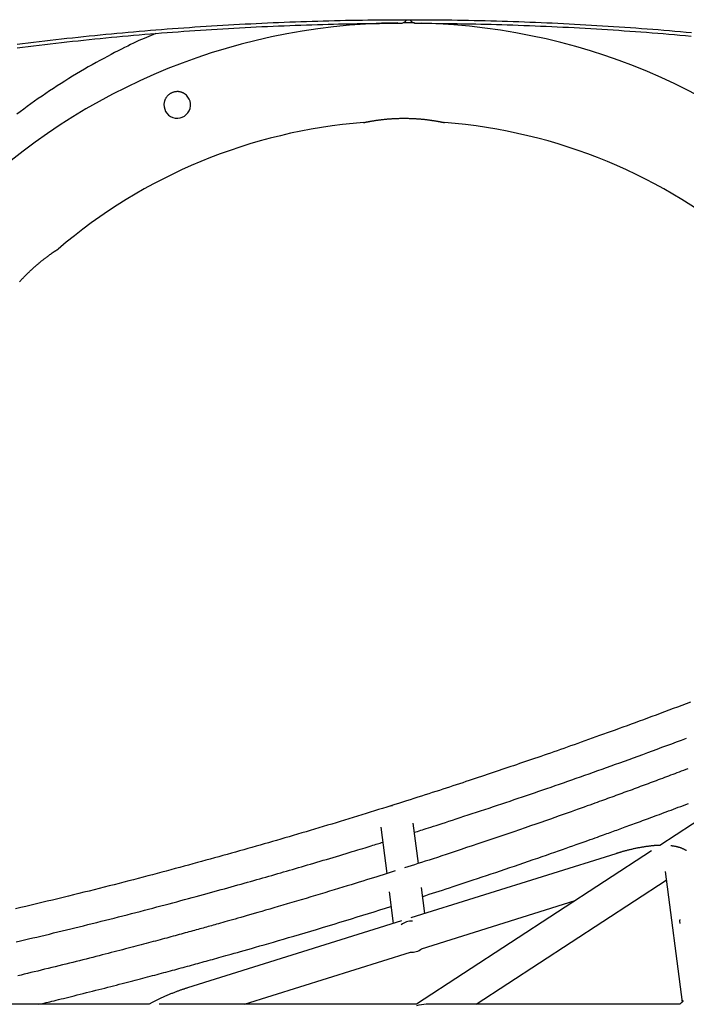
# Model space of a CAD drawing. Extents: x -2279 to 8499, y -2092 to 2482.
# Drawn here: x 3288 to 3615, y -661 to -178 of the extents above; entities that cross this region are included whole.
import ezdxf

# ---------------------------------------------------------------- set-up
doc = ezdxf.new("R2010")
doc.units = 0

msp = doc.modelspace()

# ---------------------------------------------------------------- linework, layer by layer
at = {"color": 7, "linetype": 'Continuous'}
for p, q in [((3481.66, -179.98), (3475.91, -179.94)), ((3708.24, -513.05), (3601.71, -582.69)), ((3483.61, -591.54), (3481.06, -571.78)), ((3465.19, -573.83), (3468.11, -596.48)), ((3580.18, -586.75), (3479.92, -618.2)), ((3597.74, -585.29), (3482.68, -660.51)), ((3604.38, -595.4), (3612.63, -659.42)), ((3511.93, -660.5), (3604.93, -599.7)), ((3469.28, -605.5), (3471.26, -620.91)), ((3486.77, -616.05), (3485.13, -603.38)), ((3485.16, -633.32), (3560.34, -609.74)), ((3475.4, -619.62), (3370.58, -652.49)), ((3611.74, -619.16), (3611.36, -619.28)), ((3398.5, -660.5), (3479.68, -635.04)), ((3351.84, -660.5), (3281.38, -660.5)), ((3482.69, -660.5), (3356.68, -660.5)), ((3611.46, -660.5), (3487.45, -660.5))]:
    msp.add_line(p, q, dxfattribs=at)
for points in [[(3287.16, -190.39), (3289.88, -190.05), (3292.59, -189.72), (3295.3, -189.39), (3298.02, -189.06), (3300.73, -188.74), (3303.45, -188.43), (3306.17, -188.12), (3308.88, -187.81), (3311.6, -187.51), (3314.32, -187.22), (3317.04, -186.93), (3319.76, -186.64), (3322.48, -186.36), (3325.2, -186.08), (3327.92, -185.81), (3330.64, -185.55), (3333.36, -185.29), (3336.08, -185.03), (3338.81, -184.78), (3341.53, -184.53), (3344.25, -184.29), (3346.98, -184.05), (3349.7, -183.82), (3352.42, -183.59), (3355.15, -183.37), (3357.88, -183.15), (3360.6, -182.94), (3363.33, -182.73), (3366.05, -182.53), (3368.78, -182.33), (3371.51, -182.13), (3374.24, -181.94), (3376.96, -181.76), (3379.69, -181.58), (3382.42, -181.41), (3385.15, -181.24), (3387.88, -181.07), (3390.61, -180.91), (3393.34, -180.76), (3396.07, -180.61), (3398.8, -180.47), (3401.53, -180.33), (3404.26, -180.19), (3406.99, -180.06), (3409.73, -179.93), (3412.46, -179.81), (3415.19, -179.7), (3417.92, -179.59), (3420.65, -179.48), (3423.39, -179.38), (3426.12, -179.28), (3428.85, -179.19), (3431.58, -179.11), (3434.32, -179.03), (3437.05, -178.95), (3439.78, -178.88), (3442.52, -178.81), (3445.25, -178.75), (3447.99, -178.69), (3450.72, -178.64), (3453.45, -178.59), (3456.19, -178.55), (3458.92, -178.51), (3461.66, -178.48), (3464.39, -178.45), (3467.13, -178.43), (3469.86, -178.41), (3472.59, -178.39), (3475.33, -178.39), (3478.06, -178.38), (3480.8, -178.38), (3483.53, -178.39), (3486.27, -178.4), (3489, -178.42), (3491.74, -178.44), (3494.47, -178.46), (3497.2, -178.49), (3499.94, -178.53), (3502.67, -178.57), (3505.41, -178.61), (3508.14, -178.67), (3510.87, -178.72), (3513.61, -178.78), (3516.34, -178.84), (3519.08, -178.91), (3521.81, -178.99), (3524.54, -179.07), (3527.28, -179.15), (3530.01, -179.24), (3532.74, -179.33), (3535.47, -179.43), (3538.21, -179.54), (3540.94, -179.65), (3543.67, -179.76), (3546.4, -179.88), (3549.13, -180), (3551.87, -180.13), (3554.6, -180.26), (3557.33, -180.4), (3560.06, -180.54), (3562.79, -180.69), (3565.52, -180.84), (3568.25, -181), (3570.98, -181.16), (3573.71, -181.33), (3576.44, -181.5), (3579.16, -181.68), (3581.89, -181.86), (3584.62, -182.04), (3587.35, -182.23), (3590.08, -182.43), (3592.8, -182.63), (3595.53, -182.84), (3598.26, -183.05), (3600.98, -183.26), (3603.71, -183.48), (3606.43, -183.71), (3609.16, -183.94), (3611.88, -184.17), (3614.6, -184.41), (3617.33, -184.66)], [(3287.16, -192.12), (3289.87, -191.79), (3292.58, -191.45), (3295.3, -191.12), (3298.01, -190.8), (3300.73, -190.48), (3303.44, -190.16), (3306.16, -189.85), (3308.88, -189.55), (3311.59, -189.25), (3314.31, -188.95), (3317.03, -188.66), (3319.75, -188.38), (3322.47, -188.09), (3325.19, -187.82), (3327.91, -187.55), (3330.63, -187.28), (3333.35, -187.02), (3336.08, -186.76), (3338.8, -186.51), (3341.52, -186.26), (3344.24, -186.02), (3346.97, -185.78), (3349.69, -185.55), (3352.42, -185.32), (3355.14, -185.1), (3357.87, -184.88), (3360.59, -184.67), (3363.32, -184.46), (3366.05, -184.26), (3368.77, -184.06), (3371.5, -183.87), (3374.23, -183.68), (3376.96, -183.49), (3379.69, -183.32), (3382.41, -183.14), (3385.14, -182.97), (3387.87, -182.81), (3390.6, -182.65), (3393.33, -182.49), (3396.06, -182.34), (3398.79, -182.2), (3401.52, -182.06), (3404.26, -181.92), (3406.99, -181.79), (3409.72, -181.67), (3412.45, -181.55), (3415.18, -181.43), (3417.91, -181.32), (3420.63, -181.22), (3423.35, -181.11), (3426.07, -181.02), (3428.78, -180.93), (3431.49, -180.84), (3434.17, -180.76), (3436.83, -180.69), (3439.45, -180.62), (3442.02, -180.55), (3444.52, -180.49), (3446.95, -180.44), (3449.3, -180.39), (3451.55, -180.35), (3453.7, -180.31), (3455.76, -180.28), (3457.72, -180.25), (3459.58, -180.23), (3461.35, -180.21), (3463.02, -180.19), (3464.59, -180.18), (3466.07, -180.16), (3467.46, -180.15), (3468.78, -180.15), (3470.04, -180.14), (3471.25, -180.13), (3472.43, -180.13), (3473.58, -180.12), (3474.72, -180.12)], [(3482.7, -180.12), (3484.57, -180.13), (3486.45, -180.14), (3488.34, -180.15), (3490.25, -180.16), (3492.19, -180.18), (3494.16, -180.19), (3496.17, -180.21), (3498.23, -180.24), (3500.35, -180.26), (3502.51, -180.29), (3504.73, -180.33), (3507.01, -180.37), (3509.34, -180.42), (3511.72, -180.47), (3514.16, -180.52), (3516.65, -180.58), (3519.19, -180.65), (3521.78, -180.72), (3524.41, -180.8), (3527.08, -180.88), (3529.77, -180.97), (3532.48, -181.06), (3535.2, -181.16), (3537.93, -181.26), (3540.67, -181.37), (3543.4, -181.48), (3546.13, -181.6), (3548.86, -181.72), (3551.59, -181.85), (3554.33, -181.98), (3557.06, -182.12), (3559.79, -182.26), (3562.52, -182.41), (3565.25, -182.56), (3567.98, -182.72), (3570.71, -182.88), (3573.44, -183.04), (3576.17, -183.21), (3578.89, -183.39), (3581.62, -183.57), (3584.35, -183.76), (3587.08, -183.95), (3589.8, -184.14), (3592.53, -184.34), (3595.26, -184.55), (3597.98, -184.76), (3600.71, -184.98), (3603.44, -185.2), (3606.16, -185.42), (3608.89, -185.65), (3611.61, -185.88), (3614.33, -186.12), (3617.06, -186.37)], [(3355.08, -185.14), (3353.96, -185.61), (3352.83, -186.07), (3351.69, -186.55), (3350.52, -187.04), (3349.34, -187.55), (3348.12, -188.09), (3346.86, -188.65), (3345.55, -189.25), (3344.19, -189.88), (3342.78, -190.56), (3341.32, -191.27), (3339.8, -192.02), (3338.24, -192.81), (3336.62, -193.64), (3334.94, -194.51), (3333.22, -195.41), (3331.45, -196.35), (3329.63, -197.33), (3327.77, -198.34), (3325.89, -199.38), (3323.98, -200.45), (3322.06, -201.54), (3320.14, -202.65), (3318.21, -203.77), (3316.29, -204.91), (3314.38, -206.07), (3312.48, -207.24), (3310.58, -208.42), (3308.7, -209.62), (3306.82, -210.82), (3304.95, -212.05), (3303.09, -213.28), (3301.24, -214.52), (3299.39, -215.78), (3297.57, -217.05), (3295.75, -218.32), (3293.96, -219.59), (3292.19, -220.87), (3290.44, -222.15), (3288.72, -223.42), (3287.03, -224.7)], [(3369.08, -214.62), (3368.99, -214.57), (3368.91, -214.52), (3368.82, -214.47), (3368.73, -214.41), (3368.63, -214.36), (3368.53, -214.3), (3368.41, -214.24), (3368.29, -214.18), (3368.15, -214.12), (3368.01, -214.05), (3367.85, -213.99), (3367.68, -213.93), (3367.49, -213.87), (3367.3, -213.81), (3367.09, -213.76), (3366.87, -213.71), (3366.64, -213.67), (3366.39, -213.64), (3366.14, -213.62), (3365.88, -213.61), (3365.61, -213.6), (3365.34, -213.61), (3365.07, -213.63), (3364.8, -213.65), (3364.53, -213.69), (3364.26, -213.74), (3363.99, -213.8), (3363.73, -213.88), (3363.46, -213.96), (3363.21, -214.05), (3362.95, -214.16), (3362.71, -214.28), (3362.46, -214.4), (3362.23, -214.54), (3362, -214.68), (3361.77, -214.84), (3361.56, -215), (3361.35, -215.17), (3361.15, -215.34), (3360.97, -215.52), (3360.79, -215.71), (3360.62, -215.89), (3360.46, -216.09), (3360.31, -216.28), (3360.17, -216.48), (3360.04, -216.68), (3359.93, -216.88), (3359.82, -217.08), (3359.72, -217.29), (3359.64, -217.49), (3359.56, -217.69), (3359.49, -217.89), (3359.42, -218.09), (3359.36, -218.3), (3359.3, -218.5), (3359.24, -218.7)], [(3456.77, -228.78), (3456.76, -228.78), (3456.75, -228.78), (3456.74, -228.78), (3456.73, -228.78), (3456.73, -228.79), (3456.73, -228.78), (3456.74, -228.78), (3456.76, -228.78), (3456.79, -228.77), (3456.82, -228.77), (3456.86, -228.76), (3456.91, -228.75), (3456.96, -228.74), (3457.03, -228.72), (3457.1, -228.71), (3457.18, -228.69), (3457.27, -228.67), (3457.36, -228.65), (3457.47, -228.63), (3457.58, -228.61), (3457.7, -228.58), (3457.83, -228.56), (3457.96, -228.53), (3458.11, -228.5), (3458.26, -228.47), (3458.42, -228.44), (3458.59, -228.4), (3458.77, -228.37), (3458.96, -228.33), (3459.15, -228.3), (3459.35, -228.26), (3459.56, -228.22), (3459.78, -228.18), (3460, -228.14), (3460.23, -228.1), (3460.47, -228.06), (3460.71, -228.02), (3460.96, -227.97), (3461.22, -227.93), (3461.49, -227.89), (3461.76, -227.84), (3462.04, -227.8), (3462.32, -227.75), (3462.62, -227.71), (3462.91, -227.66), (3463.22, -227.62), (3463.53, -227.57), (3463.85, -227.53), (3464.17, -227.49), (3464.5, -227.44), (3464.83, -227.4), (3465.17, -227.36), (3465.52, -227.32), (3465.87, -227.27), (3466.23, -227.23), (3466.59, -227.19), (3466.95, -227.15), (3467.32, -227.12), (3467.69, -227.08), (3468.07, -227.04), (3468.45, -227.01), (3468.83, -226.98), (3469.22, -226.95), (3469.62, -226.92), (3470.01, -226.89), (3470.41, -226.86), (3470.81, -226.83), (3471.22, -226.81), (3471.62, -226.79), (3472.03, -226.77), (3472.44, -226.75), (3472.85, -226.73), (3473.27, -226.71), (3473.68, -226.7), (3474.09, -226.69), (3474.51, -226.68), (3474.92, -226.67), (3475.34, -226.66), (3475.75, -226.66), (3476.17, -226.65), (3476.58, -226.65), (3477, -226.66), (3477.41, -226.66), (3477.83, -226.66), (3478.24, -226.67), (3478.66, -226.68), (3479.07, -226.69), (3479.48, -226.7), (3479.89, -226.71), (3480.29, -226.73), (3480.7, -226.75), (3481.1, -226.77), (3481.5, -226.79), (3481.89, -226.81), (3482.29, -226.83), (3482.68, -226.86), (3483.07, -226.88), (3483.45, -226.91), (3483.84, -226.94), (3484.22, -226.97), (3484.59, -227), (3484.96, -227.04), (3485.32, -227.07), (3485.68, -227.1), (3486.03, -227.14), (3486.37, -227.17), (3486.7, -227.21), (3487.03, -227.25), (3487.35, -227.28), (3487.67, -227.32), (3487.98, -227.36), (3488.28, -227.4), (3488.57, -227.44), (3488.86, -227.47), (3489.14, -227.51), (3489.42, -227.55), (3489.69, -227.59), (3489.96, -227.63), (3490.22, -227.67), (3490.48, -227.7), (3490.73, -227.74), (3490.98, -227.78), (3491.22, -227.82), (3491.46, -227.86), (3491.7, -227.9), (3491.93, -227.93), (3492.16, -227.97), (3492.39, -228.01), (3492.61, -228.05), (3492.83, -228.09), (3493.05, -228.13), (3493.26, -228.16), (3493.47, -228.2), (3493.67, -228.24), (3493.87, -228.28), (3494.06, -228.31), (3494.24, -228.35), (3494.42, -228.38), (3494.59, -228.42), (3494.76, -228.45), (3494.92, -228.48), (3495.07, -228.51), (3495.22, -228.54), (3495.36, -228.57), (3495.49, -228.6), (3495.61, -228.62), (3495.73, -228.64), (3495.83, -228.67), (3495.93, -228.69), (3496.02, -228.7), (3496.09, -228.72), (3496.16, -228.74), (3496.21, -228.75), (3496.26, -228.76), (3496.3, -228.76), (3496.33, -228.77), (3496.35, -228.78), (3496.37, -228.78), (3496.39, -228.78), (3496.41, -228.79)], [(3288.43, -306.69), (3288.71, -306.39), (3288.99, -306.09), (3289.27, -305.78), (3289.55, -305.48), (3289.83, -305.18), (3290.12, -304.87), (3290.4, -304.57), (3290.69, -304.28), (3290.98, -303.98), (3291.27, -303.68), (3291.56, -303.39), (3291.86, -303.09), (3292.15, -302.8), (3292.45, -302.51), (3292.74, -302.22), (3293.04, -301.93), (3293.34, -301.65), (3293.64, -301.37), (3293.94, -301.08), (3294.24, -300.81), (3294.53, -300.53), (3294.83, -300.26), (3295.13, -299.99), (3295.43, -299.72), (3295.72, -299.46), (3296.02, -299.2), (3296.31, -298.94), (3296.6, -298.68), (3296.9, -298.43), (3297.19, -298.18), (3297.48, -297.94), (3297.77, -297.69), (3298.05, -297.45), (3298.34, -297.22), (3298.62, -296.99), (3298.9, -296.76), (3299.17, -296.54), (3299.44, -296.32), (3299.71, -296.11), (3299.97, -295.91), (3300.22, -295.71), (3300.47, -295.51), (3300.72, -295.32), (3300.96, -295.14), (3301.19, -294.96), (3301.42, -294.78), (3301.65, -294.61), (3301.87, -294.45), (3302.09, -294.29), (3302.3, -294.13), (3302.51, -293.98), (3302.71, -293.83), (3302.91, -293.68), (3303.11, -293.54), (3303.3, -293.4), (3303.49, -293.26), (3303.68, -293.13), (3303.86, -293), (3304.04, -292.87), (3304.22, -292.75), (3304.4, -292.62), (3304.57, -292.51), (3304.74, -292.39), (3304.9, -292.27), (3305.06, -292.16), (3305.22, -292.05), (3305.38, -291.95), (3305.53, -291.85), (3305.67, -291.75), (3305.81, -291.66), (3305.95, -291.57), (3306.07, -291.48), (3306.2, -291.4), (3306.31, -291.32), (3306.42, -291.25), (3306.53, -291.18), (3306.62, -291.11), (3306.72, -291.06), (3306.8, -291), (3306.88, -290.95), (3306.94, -290.91), (3307.01, -290.86), (3307.06, -290.83), (3307.11, -290.8), (3307.15, -290.77), (3307.18, -290.75), (3307.2, -290.74), (3307.22, -290.73), (3307.23, -290.72), (3307.23, -290.72), (3307.23, -290.72), (3307.23, -290.72), (3307.23, -290.72), (3307.22, -290.72)], [(3616.7, -512.57), (3614.6, -513.36), (3612.5, -514.16), (3610.4, -514.95), (3608.3, -515.74), (3606.19, -516.53), (3604.09, -517.31), (3601.99, -518.1), (3599.9, -518.87), (3597.82, -519.64), (3595.76, -520.41), (3593.71, -521.16), (3591.68, -521.91), (3589.67, -522.65), (3587.67, -523.38), (3585.69, -524.1), (3583.73, -524.82), (3581.78, -525.53), (3579.85, -526.23), (3577.94, -526.92), (3576.05, -527.6), (3574.17, -528.28), (3572.31, -528.94), (3570.47, -529.6), (3568.65, -530.26), (3566.85, -530.9), (3565.06, -531.54), (3563.29, -532.16), (3561.55, -532.78), (3559.81, -533.39), (3558.1, -534), (3556.41, -534.59), (3554.74, -535.18), (3553.08, -535.76), (3551.44, -536.34), (3549.82, -536.9), (3548.22, -537.46), (3546.64, -538.01), (3545.08, -538.55), (3543.53, -539.09), (3541.99, -539.62), (3540.48, -540.14), (3538.97, -540.66), (3537.49, -541.17), (3536.01, -541.68), (3534.55, -542.18), (3533.1, -542.67), (3531.66, -543.17), (3530.22, -543.66), (3528.79, -544.14), (3527.36, -544.63), (3525.93, -545.11), (3524.51, -545.59), (3523.08, -546.07), (3521.65, -546.55), (3520.22, -547.04), (3518.78, -547.52), (3517.33, -548.01), (3515.87, -548.49), (3514.4, -548.98), (3512.92, -549.48), (3511.43, -549.97), (3509.92, -550.47), (3508.39, -550.98), (3506.85, -551.49), (3505.3, -552), (3503.72, -552.52), (3502.12, -553.04), (3500.51, -553.57), (3498.88, -554.11), (3497.22, -554.65), (3495.55, -555.19), (3493.85, -555.74), (3492.14, -556.3), (3490.41, -556.86), (3488.65, -557.42), (3486.88, -557.99), (3485.09, -558.57), (3483.27, -559.15), (3481.44, -559.73), (3479.59, -560.32), (3477.72, -560.92), (3475.83, -561.52), (3473.92, -562.12), (3472, -562.73), (3470.05, -563.34), (3468.08, -563.96), (3466.1, -564.58), (3464.1, -565.2), (3462.08, -565.83), (3460.04, -566.46), (3457.98, -567.1), (3455.9, -567.74), (3453.82, -568.38), (3451.72, -569.03), (3449.61, -569.67), (3447.5, -570.32), (3445.39, -570.96), (3443.28, -571.6), (3441.17, -572.24), (3439.06, -572.87), (3436.96, -573.5), (3434.86, -574.13), (3432.77, -574.76), (3430.68, -575.38), (3428.6, -575.99), (3426.52, -576.61), (3424.45, -577.22), (3422.39, -577.83), (3420.33, -578.43), (3418.28, -579.03), (3416.24, -579.62), (3414.2, -580.22), (3412.18, -580.8), (3410.16, -581.39), (3408.14, -581.97), (3406.14, -582.54), (3404.14, -583.12), (3402.14, -583.69), (3400.13, -584.26), (3398.13, -584.83), (3396.11, -585.4), (3394.09, -585.97), (3392.06, -586.54), (3390.02, -587.11), (3387.96, -587.69), (3385.9, -588.26), (3383.82, -588.84), (3381.73, -589.41), (3379.64, -589.99), (3377.53, -590.57), (3375.41, -591.15), (3373.27, -591.74), (3371.13, -592.32), (3368.97, -592.91), (3366.8, -593.49), (3364.61, -594.08), (3362.41, -594.67), (3360.19, -595.27), (3357.96, -595.86), (3355.7, -596.46), (3353.44, -597.06), (3351.15, -597.66), (3348.85, -598.27), (3346.53, -598.87), (3344.19, -599.48), (3341.84, -600.09), (3339.47, -600.7), (3337.08, -601.32), (3334.68, -601.93), (3332.26, -602.55), (3329.82, -603.17), (3327.36, -603.79), (3324.89, -604.42), (3322.4, -605.04), (3319.9, -605.67), (3317.37, -606.3), (3314.84, -606.92), (3312.28, -607.55), (3309.72, -608.18), (3307.14, -608.81), (3304.55, -609.44), (3301.94, -610.07), (3299.33, -610.7), (3296.72, -611.32), (3294.11, -611.94), (3291.53, -612.55), (3288.99, -613.16), (3286.48, -613.74)], [(3481.64, -576.29), (3482.38, -576.05), (3483.13, -575.82), (3483.91, -575.57), (3484.72, -575.32), (3485.58, -575.05), (3486.49, -574.76), (3487.48, -574.44), (3488.54, -574.1), (3489.7, -573.73), (3490.95, -573.33), (3492.29, -572.9), (3493.71, -572.44), (3495.22, -571.95), (3496.81, -571.43), (3498.49, -570.89), (3500.24, -570.32), (3502.07, -569.72), (3503.96, -569.1), (3505.91, -568.46), (3507.91, -567.81), (3509.94, -567.14), (3512, -566.46), (3514.07, -565.78), (3516.14, -565.09), (3518.21, -564.41), (3520.28, -563.72), (3522.33, -563.03), (3524.38, -562.34), (3526.42, -561.66), (3528.46, -560.97), (3530.48, -560.29), (3532.5, -559.61), (3534.5, -558.92), (3536.51, -558.24), (3538.5, -557.56), (3540.5, -556.88), (3542.5, -556.19), (3544.5, -555.51), (3546.5, -554.82), (3548.52, -554.12), (3550.54, -553.42), (3552.58, -552.71), (3554.63, -552), (3556.68, -551.28), (3558.75, -550.56), (3560.83, -549.83), (3562.92, -549.09), (3565.02, -548.35), (3567.13, -547.61), (3569.25, -546.85), (3571.38, -546.09), (3573.53, -545.33), (3575.68, -544.56), (3577.86, -543.78), (3580.05, -542.99), (3582.25, -542.2), (3584.47, -541.4), (3586.7, -540.59), (3588.95, -539.77), (3591.22, -538.94), (3593.51, -538.11), (3595.81, -537.26), (3598.12, -536.41), (3600.46, -535.55), (3602.8, -534.68), (3605.17, -533.81), (3607.55, -532.92), (3609.95, -532.03), (3612.36, -531.12), (3614.79, -530.21)], [(3615.52, -545.15), (3614.42, -545.56), (3613.34, -545.98), (3612.26, -546.39), (3611.2, -546.79), (3610.15, -547.19), (3609.11, -547.58), (3608.07, -547.97), (3607.05, -548.36), (3606.03, -548.75), (3605.01, -549.13), (3604, -549.51), (3603, -549.89), (3602, -550.26), (3601, -550.64), (3600.01, -551.01), (3599.02, -551.38), (3598.03, -551.75), (3597.05, -552.11), (3596.06, -552.48), (3595.08, -552.85), (3594.1, -553.21), (3593.11, -553.58), (3592.13, -553.94), (3591.14, -554.31), (3590.15, -554.67), (3589.16, -555.04), (3588.17, -555.41), (3587.17, -555.77), (3586.17, -556.14), (3585.18, -556.51), (3584.18, -556.87), (3583.18, -557.24), (3582.18, -557.61), (3581.18, -557.97), (3580.19, -558.34), (3579.19, -558.7), (3578.19, -559.06), (3577.19, -559.43), (3576.19, -559.79), (3575.18, -560.16), (3574.18, -560.52), (3573.16, -560.89), (3572.12, -561.27), (3571.04, -561.66), (3569.92, -562.06), (3568.75, -562.48), (3567.51, -562.93), (3566.19, -563.4), (3564.78, -563.9), (3563.29, -564.44), (3561.71, -565), (3560.04, -565.6), (3558.29, -566.22), (3556.44, -566.88), (3554.51, -567.57), (3552.48, -568.28), (3550.37, -569.03), (3548.17, -569.8), (3545.88, -570.6), (3543.5, -571.44), (3541.03, -572.3), (3538.48, -573.18), (3535.83, -574.1), (3533.09, -575.04), (3530.27, -576.01), (3527.38, -577), (3524.45, -578), (3521.49, -579), (3518.54, -580), (3515.62, -580.99), (3512.74, -581.96), (3509.93, -582.9), (3507.21, -583.81), (3504.58, -584.68), (3502.05, -585.52), (3499.62, -586.33), (3497.27, -587.1), (3495.02, -587.84), (3492.87, -588.55), (3490.81, -589.22), (3488.84, -589.86), (3486.96, -590.47), (3485.15, -591.05), (3483.4, -591.61), (3481.69, -592.15), (3480.03, -592.69), (3478.38, -593.21), (3476.75, -593.73)], [(3470.87, -563.26), (3470.85, -563.27), (3470.01, -563.53)], [(3485.69, -607.66), (3487.27, -607.16), (3488.86, -606.65), (3490.46, -606.14), (3492.07, -605.62), (3493.72, -605.08), (3495.4, -604.54), (3497.11, -603.99), (3498.87, -603.41), (3500.68, -602.82), (3502.54, -602.21), (3504.45, -601.58), (3506.41, -600.93), (3508.42, -600.27), (3510.48, -599.59), (3512.58, -598.89), (3514.73, -598.17), (3516.92, -597.43), (3519.15, -596.68), (3521.42, -595.92), (3523.7, -595.15), (3526, -594.37), (3528.32, -593.59), (3530.63, -592.8), (3532.94, -592.01), (3535.23, -591.22), (3537.51, -590.44), (3539.75, -589.67), (3541.97, -588.91), (3544.13, -588.16), (3546.25, -587.42), (3548.31, -586.7), (3550.31, -586.01), (3552.23, -585.33), (3554.08, -584.68), (3555.87, -584.06), (3557.58, -583.45), (3559.22, -582.87), (3560.8, -582.31), (3562.32, -581.78), (3563.77, -581.26), (3565.15, -580.77), (3566.48, -580.29), (3567.74, -579.84), (3568.95, -579.41), (3570.09, -579), (3571.18, -578.61), (3572.22, -578.24), (3573.2, -577.88), (3574.13, -577.55), (3575.02, -577.23), (3575.87, -576.92), (3576.69, -576.63), (3577.49, -576.34), (3578.29, -576.05), (3579.07, -575.77), (3579.86, -575.48), (3580.67, -575.19), (3581.48, -574.89), (3582.31, -574.59), (3583.15, -574.28), (3584, -573.97), (3584.87, -573.66), (3585.75, -573.34), (3586.64, -573.01), (3587.55, -572.68), (3588.47, -572.34), (3589.4, -572), (3590.34, -571.65), (3591.3, -571.3), (3592.27, -570.94), (3593.26, -570.58), (3594.25, -570.21), (3595.26, -569.84), (3596.28, -569.46), (3597.32, -569.08), (3598.37, -568.69), (3599.43, -568.29), (3600.5, -567.89), (3601.59, -567.49), (3602.69, -567.08), (3603.8, -566.66), (3604.93, -566.24), (3606.07, -565.82), (3607.23, -565.38), (3608.4, -564.94), (3609.59, -564.5), (3610.79, -564.04), (3612.02, -563.58), (3613.26, -563.11), (3614.52, -562.63), (3615.8, -562.15)], [(3286.78, -629.92), (3288.79, -629.46), (3290.79, -628.99), (3292.81, -628.51), (3294.83, -628.04), (3296.86, -627.56), (3298.9, -627.07), (3300.95, -626.58), (3303, -626.09), (3305.07, -625.59), (3307.15, -625.09), (3309.23, -624.59), (3311.32, -624.08), (3313.42, -623.57), (3315.52, -623.05), (3317.64, -622.53), (3319.75, -622.01), (3321.88, -621.48), (3324.01, -620.95), (3326.15, -620.42), (3328.29, -619.88), (3330.44, -619.34), (3332.58, -618.8), (3334.73, -618.25), (3336.88, -617.71), (3339.02, -617.16), (3341.14, -616.62), (3343.26, -616.07), (3345.36, -615.53), (3347.45, -614.99), (3349.52, -614.45), (3351.57, -613.92), (3353.6, -613.38), (3355.61, -612.86), (3357.61, -612.33), (3359.59, -611.81), (3361.55, -611.29), (3363.49, -610.77), (3365.42, -610.26), (3367.32, -609.74), (3369.21, -609.24), (3371.08, -608.73), (3372.93, -608.23), (3374.77, -607.74), (3376.58, -607.24), (3378.37, -606.76), (3380.15, -606.27), (3381.9, -605.79), (3383.64, -605.31), (3385.36, -604.84), (3387.05, -604.37), (3388.73, -603.9), (3390.39, -603.44), (3392.03, -602.99), (3393.65, -602.53), (3395.26, -602.09), (3396.84, -601.64), (3398.41, -601.2), (3399.96, -600.76), (3401.5, -600.33), (3403.02, -599.9), (3404.52, -599.47), (3406.01, -599.05), (3407.49, -598.62), (3408.96, -598.2), (3410.42, -597.79), (3411.88, -597.37), (3413.32, -596.95), (3414.77, -596.54), (3416.21, -596.12), (3417.65, -595.7), (3419.09, -595.29), (3420.53, -594.87), (3421.98, -594.44), (3423.44, -594.02), (3424.9, -593.59), (3426.37, -593.16), (3427.86, -592.72), (3429.35, -592.28), (3430.86, -591.84), (3432.38, -591.39), (3433.92, -590.93), (3435.47, -590.47), (3437.04, -590), (3438.63, -589.53), (3440.24, -589.05), (3441.85, -588.56), (3443.47, -588.08), (3445.07, -587.6), (3446.65, -587.12), (3448.2, -586.65), (3449.71, -586.19), (3451.16, -585.75), (3452.56, -585.33), (3453.89, -584.93), (3455.15, -584.54), (3456.35, -584.18), (3457.49, -583.83), (3458.55, -583.5), (3459.55, -583.2), (3460.48, -582.91), (3461.34, -582.65), (3462.14, -582.4), (3462.89, -582.17), (3463.59, -581.95), (3464.26, -581.74), (3464.9, -581.54), (3465.52, -581.34), (3466.14, -581.15)], [(3601.68, -582.71), (3601.44, -582.72), (3601.19, -582.73), (3600.94, -582.73), (3600.69, -582.74), (3600.44, -582.75), (3600.18, -582.76), (3599.91, -582.78), (3599.63, -582.79), (3599.35, -582.81), (3599.06, -582.83), (3598.75, -582.86), (3598.44, -582.89), (3598.13, -582.92), (3597.8, -582.95), (3597.46, -582.99), (3597.12, -583.03), (3596.77, -583.07), (3596.41, -583.11), (3596.05, -583.16), (3595.68, -583.21), (3595.3, -583.26), (3594.93, -583.31), (3594.54, -583.37), (3594.16, -583.43), (3593.78, -583.49), (3593.39, -583.55), (3593.01, -583.61), (3592.62, -583.68), (3592.24, -583.75), (3591.85, -583.82), (3591.46, -583.89), (3591.07, -583.97), (3590.68, -584.05), (3590.29, -584.12), (3589.9, -584.2), (3589.51, -584.29), (3589.11, -584.37), (3588.72, -584.46), (3588.33, -584.55), (3587.94, -584.64), (3587.54, -584.73), (3587.15, -584.82), (3586.76, -584.91), (3586.37, -585.01), (3585.98, -585.11), (3585.61, -585.2), (3585.23, -585.3), (3584.87, -585.39), (3584.51, -585.49), (3584.17, -585.58), (3583.83, -585.67), (3583.5, -585.76), (3583.18, -585.85), (3582.87, -585.94), (3582.57, -586.03), (3582.28, -586.11), (3582, -586.2), (3581.72, -586.28), (3581.45, -586.36), (3581.19, -586.44), (3580.93, -586.52), (3580.68, -586.59), (3580.43, -586.67), (3580.18, -586.75)], [(3614.76, -585.24), (3614.57, -585.13), (3614.37, -585.02), (3614.18, -584.91), (3613.98, -584.81), (3613.77, -584.7), (3613.57, -584.6), (3613.36, -584.5), (3613.14, -584.41), (3612.93, -584.31), (3612.71, -584.22), (3612.48, -584.13), (3612.26, -584.05), (3612.03, -583.97), (3611.79, -583.88), (3611.56, -583.81), (3611.32, -583.73), (3611.09, -583.66), (3610.85, -583.59), (3610.62, -583.52), (3610.39, -583.46), (3610.16, -583.4), (3609.93, -583.35), (3609.71, -583.3), (3609.48, -583.25), (3609.26, -583.2), (3609.04, -583.16), (3608.82, -583.12), (3608.61, -583.09), (3608.4, -583.06), (3608.18, -583.03), (3607.97, -583), (3607.77, -582.98), (3607.56, -582.96), (3607.35, -582.93), (3607.14, -582.91)], [(3472.26, -595.16), (3470.79, -595.63), (3469.32, -596.1), (3467.83, -596.57), (3466.32, -597.05), (3464.78, -597.54), (3463.2, -598.04), (3461.58, -598.55), (3459.91, -599.08), (3458.18, -599.62), (3456.39, -600.18), (3454.54, -600.75), (3452.64, -601.34), (3450.69, -601.94), (3448.67, -602.56), (3446.6, -603.2), (3444.48, -603.84), (3442.31, -604.51), (3440.09, -605.18), (3437.84, -605.87), (3435.55, -606.56), (3433.25, -607.25), (3430.93, -607.95), (3428.61, -608.64), (3426.3, -609.34), (3423.99, -610.02), (3421.71, -610.7), (3419.45, -611.37), (3417.23, -612.02), (3415.05, -612.66), (3412.92, -613.29), (3410.85, -613.89), (3408.84, -614.48), (3406.91, -615.04), (3405.04, -615.58), (3403.25, -616.1), (3401.52, -616.59), (3399.87, -617.07), (3398.28, -617.52), (3396.75, -617.96), (3395.29, -618.37), (3393.9, -618.77), (3392.56, -619.15), (3391.29, -619.51), (3390.07, -619.85), (3388.92, -620.18), (3387.82, -620.49), (3386.77, -620.78), (3385.78, -621.06), (3384.85, -621.32), (3383.95, -621.58), (3383.1, -621.82), (3382.27, -622.05), (3381.46, -622.27), (3380.66, -622.49), (3379.87, -622.72), (3379.07, -622.94), (3378.26, -623.16), (3377.44, -623.39), (3376.61, -623.62), (3375.76, -623.86), (3374.9, -624.09), (3374.03, -624.33), (3373.14, -624.58), (3372.24, -624.83), (3371.33, -625.08), (3370.4, -625.33), (3369.46, -625.59), (3368.51, -625.85), (3367.55, -626.11), (3366.57, -626.38), (3365.58, -626.65), (3364.57, -626.92), (3363.55, -627.2), (3362.52, -627.48), (3361.48, -627.76), (3360.42, -628.05), (3359.35, -628.33), (3358.27, -628.63), (3357.17, -628.92), (3356.06, -629.22), (3354.94, -629.52), (3353.8, -629.82), (3352.65, -630.13), (3351.48, -630.44), (3350.3, -630.75), (3349.1, -631.07), (3347.88, -631.4), (3346.65, -631.72), (3345.39, -632.05), (3344.12, -632.39), (3342.83, -632.73), (3341.51, -633.07), (3340.18, -633.42), (3338.83, -633.77), (3337.46, -634.13), (3336.07, -634.49), (3334.66, -634.85), (3333.23, -635.22), (3331.78, -635.6), (3330.31, -635.98), (3328.81, -636.36), (3327.3, -636.74), (3325.77, -637.14), (3324.21, -637.53), (3322.64, -637.93), (3321.04, -638.33), (3319.43, -638.74), (3317.8, -639.15), (3316.14, -639.57), (3314.47, -639.98), (3312.79, -640.4), (3311.08, -640.83), (3309.36, -641.25), (3307.63, -641.68), (3305.9, -642.11), (3304.16, -642.53), (3302.42, -642.96), (3300.69, -643.38), (3298.98, -643.8), (3297.28, -644.21), (3295.61, -644.61), (3293.95, -645.01), (3292.33, -645.4), (3290.72, -645.79), (3289.14, -646.17), (3287.59, -646.54)], [(3297.92, -660.5), (3298.78, -660.3), (3299.65, -660.09), (3300.53, -659.88), (3301.42, -659.67), (3302.34, -659.45), (3303.3, -659.22), (3304.28, -658.98), (3305.31, -658.73), (3306.39, -658.47), (3307.51, -658.19), (3308.69, -657.9), (3309.9, -657.6), (3311.16, -657.29), (3312.47, -656.97), (3313.82, -656.63), (3315.21, -656.29), (3316.64, -655.93), (3318.11, -655.57), (3319.6, -655.19), (3321.11, -654.81), (3322.63, -654.43), (3324.15, -654.05), (3325.68, -653.66), (3327.18, -653.28), (3328.68, -652.9), (3330.15, -652.53), (3331.6, -652.16), (3333.03, -651.79), (3334.44, -651.43), (3335.84, -651.07), (3337.21, -650.72), (3338.56, -650.37), (3339.9, -650.02), (3341.21, -649.68), (3342.51, -649.35), (3343.79, -649.01), (3345.05, -648.68), (3346.29, -648.36), (3347.52, -648.04), (3348.73, -647.72), (3349.92, -647.4), (3351.1, -647.09), (3352.27, -646.79), (3353.42, -646.48), (3354.55, -646.18), (3355.68, -645.88), (3356.79, -645.58), (3357.89, -645.29), (3358.99, -645), (3360.07, -644.71), (3361.14, -644.42), (3362.21, -644.14), (3363.26, -643.85), (3364.32, -643.57), (3365.36, -643.28), (3366.4, -643), (3367.44, -642.72), (3368.48, -642.44), (3369.51, -642.16), (3370.54, -641.88), (3371.57, -641.6), (3372.59, -641.32), (3373.62, -641.04), (3374.64, -640.76), (3375.67, -640.48), (3376.69, -640.2), (3377.72, -639.91), (3378.74, -639.63), (3379.76, -639.35), (3380.79, -639.07), (3381.81, -638.78), (3382.84, -638.5), (3383.87, -638.21), (3384.91, -637.92), (3385.98, -637.62), (3387.08, -637.32), (3388.22, -637), (3389.42, -636.66), (3390.69, -636.3), (3392.04, -635.92), (3393.47, -635.52), (3394.99, -635.09), (3396.6, -634.63), (3398.3, -634.15), (3400.09, -633.64), (3401.97, -633.11), (3403.94, -632.54), (3406, -631.95), (3408.15, -631.34), (3410.38, -630.69), (3412.7, -630.02), (3415.09, -629.32), (3417.56, -628.6), (3420.1, -627.86), (3422.71, -627.09), (3425.39, -626.3), (3428.12, -625.49), (3430.91, -624.66), (3433.73, -623.82), (3436.59, -622.96), (3439.46, -622.1), (3442.33, -621.23), (3445.2, -620.36), (3448.05, -619.49), (3450.88, -618.62), (3453.68, -617.75), (3456.47, -616.89), (3459.23, -616.02), (3461.98, -615.17), (3464.72, -614.31), (3467.46, -613.45), (3470.19, -612.59)], [(3370.58, -652.49), (3370.31, -652.58), (3370.04, -652.67), (3369.77, -652.75), (3369.49, -652.84), (3369.21, -652.93), (3368.93, -653.03), (3368.64, -653.12), (3368.35, -653.22), (3368.04, -653.32), (3367.73, -653.43), (3367.41, -653.54), (3367.09, -653.65), (3366.76, -653.77), (3366.42, -653.89), (3366.07, -654.02), (3365.72, -654.14), (3365.36, -654.28), (3364.99, -654.41), (3364.62, -654.55), (3364.25, -654.7), (3363.87, -654.84), (3363.49, -654.99), (3363.11, -655.14), (3362.73, -655.29), (3362.35, -655.44), (3361.97, -655.6), (3361.6, -655.75), (3361.22, -655.91), (3360.85, -656.07), (3360.48, -656.22), (3360.11, -656.38), (3359.74, -656.55), (3359.37, -656.71), (3359.01, -656.87), (3358.65, -657.03), (3358.29, -657.2), (3357.93, -657.36), (3357.57, -657.53), (3357.22, -657.69), (3356.87, -657.86), (3356.53, -658.03), (3356.19, -658.19), (3355.85, -658.36), (3355.52, -658.52), (3355.19, -658.69), (3354.87, -658.85), (3354.55, -659.02), (3354.23, -659.18), (3353.92, -659.35), (3353.62, -659.51), (3353.32, -659.68), (3353.02, -659.84), (3352.72, -660.01), (3352.43, -660.17), (3352.13, -660.34), (3351.84, -660.5)], [(3613.16, -658.8), (3613.16, -658.8), (3613.15, -658.8), (3613.15, -658.81), (3613.15, -658.81), (3613.14, -658.82), (3613.13, -658.83), (3613.12, -658.85), (3613.11, -658.87), (3613.09, -658.89), (3613.07, -658.91), (3613.05, -658.95), (3613.02, -658.98), (3612.99, -659.02), (3612.96, -659.06), (3612.92, -659.1), (3612.88, -659.15), (3612.83, -659.2), (3612.78, -659.26), (3612.73, -659.31), (3612.68, -659.37), (3612.62, -659.43), (3612.57, -659.49), (3612.51, -659.55), (3612.45, -659.61), (3612.39, -659.67), (3612.33, -659.73), (3612.26, -659.79), (3612.2, -659.85), (3612.14, -659.91), (3612.08, -659.97), (3612.01, -660.02), (3611.95, -660.08), (3611.89, -660.14), (3611.82, -660.19), (3611.76, -660.24), (3611.7, -660.3), (3611.63, -660.35), (3611.57, -660.4), (3611.5, -660.45), (3611.44, -660.5)]]:
    msp.add_lwpolyline(points, dxfattribs=at)
for centre, radius, start, end in [((3476.56, -488.03), 308.09, 90.5627, 0), ((3474.71, -176.12), 4, 270.149, 324.3426), ((3482.71, -176.12), 4, 215.7864, 269.851), ((3476.56, -488.03), 308.09, 0, 88.3655), ((3365.58, -220.1), 6.5, 167.5229, 57.4771), ((3476.56, -488.03), 260, 94.3663, 130.6377), ((3476.56, -488.03), 260, 49.363, 85.6255), ((3480.26, -628.11), 8.33, 86.8056, 128.0255), ((3615.89, -619.47), 4.53, 177.5217, 198.8555), ((3480.08, -626.74), 8.32, 267.2105, 307.6193)]:
    msp.add_arc(centre, radius, start, end, dxfattribs=at)
msp.add_ellipse((3485.08, -668.5), major_axis=(10.83, 3.23), ratio=0.676136, start_param=1.155815, end_param=1.592147, dxfattribs=at)

doc.saveas('drawing.dxf')
